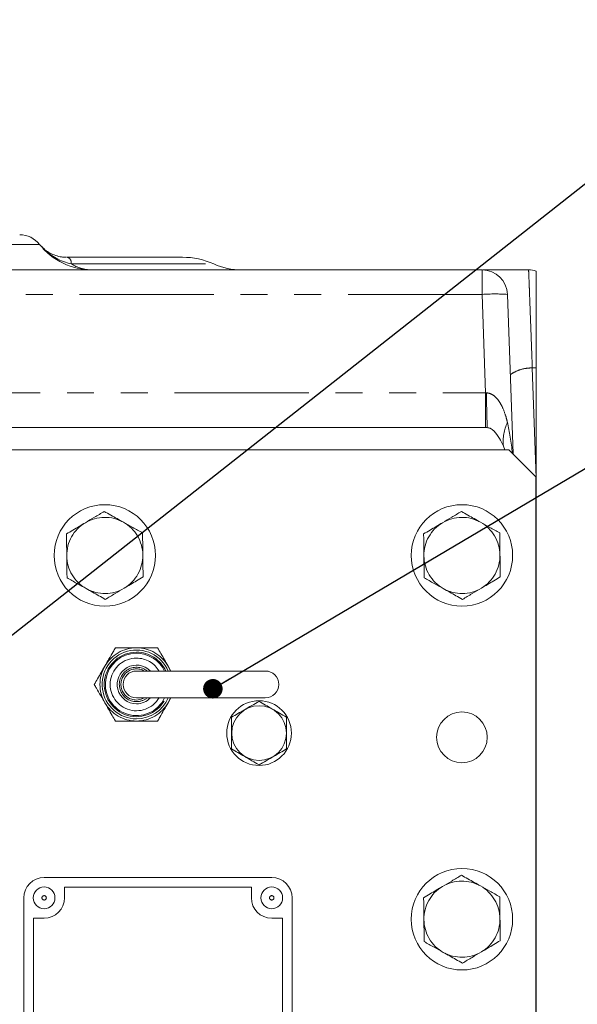
# Model space of a CAD drawing. Units: millimetres. Extents: x 11 to 1180, y 5 to 832.
# Drawn here: x 676 to 703, y 715 to 762 of the extents above; entities that cross this region are included whole.
import ezdxf

# ---------------------------------------------------------------- set-up
doc = ezdxf.new("R2010")
doc.units = ezdxf.units.MM
doc.linetypes.add('PHANTOM', pattern=[12.7, 6.35, -1.27, 1.27, -1.27, 1.27, -1.27])
doc.layers.add('SLD-0', color=7, linetype='Continuous')
doc.dimstyles.new('SLDDIMSTYLE5', dxfattribs={"dimtxt": 0, "dimasz": 3, "dimexe": 0, "dimexo": 0.0625, "dimgap": 0, "dimtad": 0, "dimtih": 1, "dimtoh": 1, "dimdec": 0, "dimrnd": 1e-09, "dimzin": 0, "dimdsep": 46, "dimtxsty": 'Standard', "dimsah": 1, "dimcen": 0.09, "dimadec": 0, "dimazin": 0, "dimtfac": 3, "dimtdec": 0, "dimtofl": 0, "dimtmove": 0, "dimatfit": 3, "dimfxl": 0, "dimfrac": 2, "dimtolj": 1, "dimtzin": 0, "dimarcsym": 0})
doc.dimstyles.new('SLDDIMSTYLE6', dxfattribs={"dimtxt": 0, "dimasz": 0.923077, "dimexe": 0, "dimexo": 0.0625, "dimgap": 0, "dimtad": 0, "dimtih": 1, "dimtoh": 1, "dimdec": 0, "dimrnd": 1e-09, "dimzin": 0, "dimdsep": 46, "dimtxsty": 'Standard', "dimblk1": 'DOT', "dimblk2": 'DOT', "dimsah": 1, "dimcen": 0.09, "dimadec": 0, "dimazin": 0, "dimtfac": 0.923077, "dimtdec": 0, "dimtofl": 0, "dimtmove": 0, "dimatfit": 3, "dimldrblk": 'DOT', "dimfxl": 0, "dimfrac": 2, "dimtolj": 1, "dimtzin": 0, "dimarcsym": 0})

# ---------------------------------------------------------------- blocks, each defined once
blk = doc.blocks.new('_DOT')
at = {"color": 0, "linetype": 'ByBlock', "lineweight": -2}
blk.add_line((-0.5, 0), (-1, 0), dxfattribs=at)
at = {"color": 0, "linetype": 'ByBlock', "const_width": 0.5}
blk.add_lwpolyline([(-0.25, 0, 1), (0.25, 0, 1)], format="xyb", close=True, dxfattribs=at)

msp = doc.modelspace()

# ---------------------------------------------------------------- linework, layer by layer
at = {"color": 8, "linetype": 'PHANTOM', "lineweight": 0}
for p, q in [((677.35348, 751.14308), (670.10548, 751.14308)), ((678.8542, 750.21816), (685.60179, 750.21816)), ((698.30083, 749.9358), (698.30083, 748.77768)), ((698.30083, 748.77768), (653.52451, 748.77768)), ((698.46323, 744.12711), (698.30083, 748.77768)), ((700.85222, 740.10131), (700.67047, 745.30608)), ((493.24121, 744.12711), (698.46323, 744.12711)), ((698.46323, 742.481), (698.46323, 744.12711))]:
    msp.add_line(p, q, dxfattribs=at)
at = {"color": 7, "linetype": 'Continuous', "lineweight": 15}
for p, q in [((684.12322, 750.53581), (678.6315, 750.53581)), ((653.52451, 749.9358), (698.30083, 749.9358)), ((699.5001, 748.77768), (699.7635, 741.23452)), ((700.85222, 745.31159), (700.85222, 740.10131)), ((698.46323, 742.481), (493.24121, 742.481)), ((698.53956, 742.47973), (698.46323, 742.481)), ((699.56222, 741.4358), (492.12222, 741.4358)), ((699.37854, 741.4358), (699.30294, 741.60646)), ((700.84223, 740.15581), (699.56222, 741.4358)), ((700.84223, 683.01581), (700.84223, 740.15581)), ((700.85222, 710.05781), (700.85222, 740.10131)), ((688.03822, 730.97081), (681.94222, 730.97081)), ((683.44022, 731.20067), (683.57294, 730.97081)), ((681.94222, 729.70081), (688.03822, 729.70081)), ((683.57294, 729.70081), (683.44021, 729.47093)), ((688.34182, 721.21101), (677.57222, 721.21101)), ((687.37662, 720.75381), (678.53742, 720.75381)), ((678.53742, 720.75381), (678.53742, 720.2458)), ((687.37662, 720.2458), (687.37662, 720.75381)), ((676.60702, 720.2458), (676.60702, 694.84581)), ((689.30702, 694.84581), (689.30702, 720.2458)), ((677.57222, 719.28061), (677.06422, 719.28061)), ((677.06422, 719.28061), (677.06422, 695.81101)), ((688.84982, 719.28061), (688.34182, 719.28061)), ((688.84982, 695.81101), (688.84982, 719.28061))]:
    msp.add_line(p, q, dxfattribs=at)
at = {"color": 8, "linetype": 'PHANTOM', "lineweight": 0, "flags": 128}
for points in [[(683.55119, 730.97081), (683.54029, 730.99775), (683.44022, 731.20067)], [(681.94222, 729.5992), (682.16984, 729.63526), (682.31552, 729.70081)], [(683.44021, 729.47093), (683.54029, 729.67386), (683.55119, 729.70081)]]:
    msp.add_lwpolyline(points, dxfattribs=at)
at = {"color": 7, "linetype": 'Continuous', "lineweight": 15}
for centre, radius in [((680.44222, 736.43581), 2.4), ((697.34222, 736.43581), 2.4), ((687.74222, 728.03581), 1.53162), ((687.74222, 728.03581), 1.29326), ((697.34222, 727.83581), 1.2), ((697.34222, 719.23581), 2.4), ((677.57222, 720.24581), 0.51308), ((688.34222, 720.24581), 0.51308)]:
    msp.add_circle(centre, radius, dxfattribs=at)
at = {"color": 8, "linetype": 'PHANTOM', "lineweight": 0}
for centre in [(677.57222, 720.24581), (688.34222, 720.24581)]:
    msp.add_circle(centre, 0.10414, dxfattribs=at)
at = {"color": 7, "linetype": 'Continuous', "lineweight": 15}
for centre, radius, start, end in [((676.41456, 750.39581), 1.2, 38.515569, 90), ((679.85729, 753.13581), 3.2, 218.515569, 270), ((684.12322, 746.93581), 3.6, 65.750371, 90), ((686.91607, 753.13581), 3.2, 245.750371, 270), ((698.30082, 748.73581), 1.2, 2, 90), ((681.94222, 730.33581), 1.6256, 22.993394, 270), ((681.94222, 730.33581), 1.4732, 90, 334.466771), ((681.94222, 730.33581), 1.4732, 25.533229, 90), ((681.94222, 730.33581), 0.9144, 43.982963, 270), ((681.94222, 730.33581), 0.635, 90, 270), ((688.03822, 730.33581), 0.635, 270, 90), ((681.94222, 730.33581), 0.9144, 270, 316.017037), ((681.94222, 730.33581), 1.6256, 270, 337.006606), ((677.57222, 720.24581), 0.9652, 90, 180), ((688.34182, 720.24581), 0.9652, 360, 90), ((677.57222, 720.24581), 0.9652, 270, 0), ((688.34182, 720.24581), 0.9652, 180, 270)]:
    msp.add_arc(centre, radius, start, end, dxfattribs=at)
at = {"color": 8, "linetype": 'PHANTOM', "lineweight": 0}
for centre, radius, start, end in [((679.46742, 752.92029), 2.77084, 225.673197, 257.213738), ((679.86046, 751.86793), 1.93243, 238.619251, 268.512035), ((698.90046, 740.17562), 8.62294, 86.012465, 93.987535), ((785.74135, 745.40073), 87.25071, 180.837967, 181.9185214), ((701.51863, 741.80498), 2.22457, 155.498933, 185.119985), ((680.44222, 736.43581), 1.8, 120.695102, 180.695102), ((680.44222, 736.43581), 1.8, 60.695102, 120.695102), ((680.44222, 736.43581), 1.8, 0.695102, 60.695102), ((697.34222, 736.43581), 1.8, 120.695102, 180.695102), ((697.34222, 736.43581), 1.8, 60.695102, 120.695102), ((697.34222, 736.43581), 1.8, 0.695102, 60.695102), ((680.44222, 736.43581), 1.8, 180.695102, 240.695102), ((680.44222, 736.43581), 1.8, 300.695102, 0.695102), ((697.34222, 736.43581), 1.8, 180.695102, 240.695102), ((697.34222, 736.43581), 1.8, 300.695102, 0.695102), ((680.44222, 736.43581), 1.8, 240.695102, 300.695102), ((697.34222, 736.43581), 1.8, 240.695102, 300.695102), ((681.94222, 730.33581), 1.72974, 90, 149.999937), ((681.94222, 730.33581), 1.72974, 29.9999, 90), ((681.94222, 730.33581), 1.524, 90, 335.375682), ((681.94222, 730.33581), 1.2446, 90, 329.908233), ((681.94222, 730.33581), 1.524, 24.624318, 90), ((681.94222, 730.33581), 1.2446, 30.091767, 90), ((681.94222, 730.33581), 1.72974, 149.999937, 209.9999), ((681.94222, 730.33581), 0.8128, 51.375167, 270), ((681.94222, 730.33581), 0.7366, 59.549686, 270), ((681.94222, 730.33581), 0.8128, 270, 308.624833), ((681.94222, 730.33581), 1.72974, 209.9999, 270), ((681.94222, 730.33581), 1.72974, 270, 329.9999), ((697.34222, 719.23581), 1.8, 120.695102, 180.695102), ((697.34222, 719.23581), 1.8, 60.695102, 120.695102), ((697.34222, 719.23581), 1.8, 0.695102, 60.695102), ((697.34222, 719.23581), 1.8, 180.695102, 240.695102), ((697.34222, 719.23581), 1.8, 300.695102, 0.695102), ((697.34222, 719.23581), 1.8, 240.695102, 300.695102)]:
    msp.add_arc(centre, radius, start, end, dxfattribs=at)
msp.add_ellipse((698.59765, 740.23581), major_axis=(-0.14966, 4.28578), ratio=0.27982532, start_param=4.94590856, end_param=5.32302453, dxfattribs=at)
at = {"color": 7, "linetype": 'Continuous', "lineweight": 15}
for points, knots in [([(678.59567, 750.54208), (678.52952, 750.54262), (678.373, 750.54392), (678.12552, 750.60787), (677.86231, 750.72183), (677.63609, 750.86191), (677.50812, 750.98577), (677.45672, 751.03552)], [0, 0, 0, 0, 0.17668065, 0.41804727, 0.64324819, 0.85672405, 1, 1, 1, 1]), ([(700.4934, 749.9358), (700.13435, 749.9358), (699.4131, 749.9358), (698.69597, 749.9358), (698.33583, 749.9358)], [0, 0, 0, 0, 0.4978022, 1, 1, 1, 1]), ([(700.85222, 749.88091), (700.85222, 749.8675), (700.85222, 749.84069), (700.85222, 749.63135), (700.85222, 749.30047), (700.85222, 748.85004), (700.85222, 748.29166), (700.85222, 747.64466), (700.85222, 746.92407), (700.85222, 746.14098), (700.85222, 745.59239), (700.85222, 745.31163)], [0, 0, 0, 0, 0.1106208, 0.22124148, 0.33185491, 0.44246735, 0.55297412, 0.66348092, 0.77387655, 0.88427116, 1, 1, 1, 1]), ([(699.30294, 741.60646), (699.24284, 741.72941), (699.12127, 741.97814), (698.92746, 742.25517), (698.74407, 742.41337), (698.63007, 742.47033), (698.56243, 742.47736), (698.53956, 742.47973)], [0, 0, 0, 0, 0.34131662, 0.6904538, 0.83120397, 0.94291812, 1, 1, 1, 1]), ([(679.52337, 737.98362), (679.66749, 738.06918), (679.88891, 738.20063), (680.19087, 738.37986), (680.34108, 738.46904), (680.41701, 738.51412)], [0, 0, 0, 0, 0.47964095, 0.73695655, 1, 1, 1, 1]), ([(680.41701, 738.51412), (680.5195, 738.45659), (680.81525, 738.29058), (681.12248, 738.11814), (681.32324, 738.00546)], [0, 0, 0, 0, 0.346551143, 1, 1, 1, 1]), ([(696.42338, 737.98362), (696.56749, 738.06918), (696.78891, 738.20063), (697.09086, 738.37986), (697.24107, 738.46904), (697.317, 738.51412)], [0, 0, 0, 0, 0.47963841, 0.73695527, 1, 1, 1, 1]), ([(697.317, 738.51412), (697.4195, 738.45659), (697.71525, 738.29058), (698.02248, 738.11814), (698.22325, 738.00546)], [0, 0, 0, 0, 0.34654943, 1, 1, 1, 1]), ([(678.62974, 737.45312), (678.73081, 737.51312), (679.02245, 737.68626), (679.32541, 737.8661), (679.52337, 737.98362)], [0, 0, 0, 0, 0.34655101, 1, 1, 1, 1]), ([(681.32324, 738.00546), (681.46939, 737.92342), (681.69394, 737.79738), (682.00015, 737.62552), (682.15248, 737.54002), (682.22948, 737.4968)], [0, 0, 0, 0, 0.47963947, 0.73695341, 1, 1, 1, 1]), ([(695.52975, 737.45312), (695.63081, 737.51312), (695.92245, 737.68626), (696.22541, 737.8661), (696.42338, 737.98362)], [0, 0, 0, 0, 0.34655101, 1, 1, 1, 1]), ([(698.22325, 738.00546), (698.36939, 737.92342), (698.59394, 737.79738), (698.90015, 737.62552), (699.05248, 737.54002), (699.12949, 737.4968)], [0, 0, 0, 0, 0.47963453, 0.7369534, 1, 1, 1, 1]), ([(678.64235, 736.41397), (678.64058, 736.55951), (678.63704, 736.85139), (678.63276, 737.20534), (678.6304, 737.39885), (678.62974, 737.45312)], [0, 0, 0, 0, 0.41712698, 0.83654285, 1, 1, 1, 1]), ([(682.22948, 737.4968), (682.2297, 737.47928), (682.23194, 737.29416), (682.23627, 736.93766), (682.24026, 736.60822), (682.24209, 736.45764)], [0, 0, 0, 0, 0.0536728, 0.56745003, 1, 1, 1, 1]), ([(695.54235, 736.41397), (695.54059, 736.55951), (695.53705, 736.85139), (695.53275, 737.20534), (695.5304, 737.39885), (695.52975, 737.45312)], [0, 0, 0, 0, 0.41712698, 0.83654292, 1, 1, 1, 1]), ([(699.12949, 737.4968), (699.1297, 737.47928), (699.13191, 737.29416), (699.13628, 736.93766), (699.14026, 736.60822), (699.14209, 736.45764)], [0, 0, 0, 0, 0.05367274, 0.56745007, 1, 1, 1, 1]), ([(678.65496, 735.37482), (678.65475, 735.39233), (678.65249, 735.57745), (678.64818, 735.93396), (678.64418, 736.26339), (678.64235, 736.41397)], [0, 0, 0, 0, 0.05367286, 0.56745572, 1, 1, 1, 1]), ([(682.24209, 736.45764), (682.24386, 736.3121), (682.2474, 736.02022), (682.25168, 735.66627), (682.25404, 735.47276), (682.2547, 735.41849)], [0, 0, 0, 0, 0.41712698, 0.83654285, 1, 1, 1, 1]), ([(695.55496, 735.37482), (695.55475, 735.39233), (695.55251, 735.57745), (695.54818, 735.93396), (695.54418, 736.26339), (695.54235, 736.41397)], [0, 0, 0, 0, 0.0536728, 0.56745569, 1, 1, 1, 1]), ([(699.14209, 736.45764), (699.14386, 736.3121), (699.14741, 736.02022), (699.15169, 735.66627), (699.15404, 735.47276), (699.1547, 735.41849)], [0, 0, 0, 0, 0.41712702, 0.83654286, 1, 1, 1, 1]), ([(679.5612, 734.86616), (679.41505, 734.94819), (679.1905, 735.07423), (678.8843, 735.2461), (678.73197, 735.3316), (678.65496, 735.37482)], [0, 0, 0, 0, 0.47964173, 0.73695964, 1, 1, 1, 1]), ([(682.2547, 735.41849), (682.15363, 735.35849), (681.86199, 735.18536), (681.55903, 735.00552), (681.36107, 734.888)], [0, 0, 0, 0, 0.34654916, 1, 1, 1, 1]), ([(696.4612, 734.86616), (696.31505, 734.94819), (696.0905, 735.07423), (695.78429, 735.2461), (695.63196, 735.3316), (695.55496, 735.37482)], [0, 0, 0, 0, 0.47964431, 0.73696095, 1, 1, 1, 1]), ([(699.1547, 735.41849), (699.05363, 735.35849), (698.76199, 735.18537), (698.45903, 735.00552), (698.26107, 734.888)], [0, 0, 0, 0, 0.34655397, 1, 1, 1, 1]), ([(680.46743, 734.3575), (680.36494, 734.41502), (680.06919, 734.58103), (679.76196, 734.75347), (679.5612, 734.86616)], [0, 0, 0, 0, 0.346551143, 1, 1, 1, 1]), ([(681.36107, 734.888), (681.21695, 734.80244), (680.99552, 734.67099), (680.69358, 734.49175), (680.54336, 734.40257), (680.46743, 734.3575)], [0, 0, 0, 0, 0.47963956, 0.73695731, 1, 1, 1, 1]), ([(697.36743, 734.3575), (697.26494, 734.41502), (696.96918, 734.58103), (696.66196, 734.75347), (696.4612, 734.86616)], [0, 0, 0, 0, 0.34655286, 1, 1, 1, 1]), ([(698.26107, 734.888), (698.11695, 734.80244), (697.89552, 734.67099), (697.59357, 734.49175), (697.44336, 734.40257), (697.36743, 734.3575)], [0, 0, 0, 0, 0.4796421, 0.7369586, 1, 1, 1, 1]), ([(680.44422, 731.20068), (680.50965, 731.31401), (680.64078, 731.54112), (680.81095, 731.83587), (680.90854, 732.00489), (680.94355, 732.06555)], [0, 0, 0, 0, 0.3897173, 0.78100192, 1, 1, 1, 1]), ([(680.94355, 732.06555), (680.97611, 732.06555), (681.09971, 732.06555), (681.3328, 732.06555), (681.63393, 732.06555), (681.83813, 732.06555), (681.94222, 732.06555)], [0, 0, 0, 0, 0.10367993, 0.39367564, 0.69093239, 1, 1, 1, 1]), ([(681.94222, 732.06555), (682.07629, 732.06555), (682.34506, 732.06555), (682.68568, 732.06555), (682.87727, 732.06555), (682.94089, 732.06555)], [0, 0, 0, 0, 0.399340582, 0.800545788, 1, 1, 1, 1]), ([(682.94089, 732.06555), (682.99235, 731.97642), (683.15445, 731.69564), (683.32429, 731.40146), (683.44022, 731.20067)], [0, 0, 0, 0, 0.31745116, 1, 1, 1, 1]), ([(679.94489, 730.3358), (679.99635, 730.42493), (680.15845, 730.70571), (680.3283, 730.99989), (680.44422, 731.20068)], [0, 0, 0, 0, 0.31745116, 1, 1, 1, 1]), ([(680.44422, 729.47094), (680.37879, 729.58427), (680.24767, 729.81139), (680.07749, 730.10612), (679.97991, 730.27515), (679.94489, 730.3358)], [0, 0, 0, 0, 0.38971736, 0.78100795, 1, 1, 1, 1]), ([(687.74222, 729.53692), (687.62946, 729.47181), (687.40149, 729.34019), (686.95905, 729.08475), (686.64234, 728.9019), (686.44222, 728.78636)], [0, 0, 0, 0, 0.26486467, 0.53547076, 1, 1, 1, 1]), ([(689.04222, 728.78636), (688.92946, 728.85146), (688.70148, 728.98308), (688.25905, 729.23852), (687.94234, 729.42137), (687.74222, 729.53692)], [0, 0, 0, 0, 0.26486276, 0.53546884, 1, 1, 1, 1]), ([(680.94355, 728.60606), (680.8921, 728.69519), (680.72999, 728.97597), (680.56015, 729.27015), (680.44422, 729.47094)], [0, 0, 0, 0, 0.317445219, 1, 1, 1, 1]), ([(683.44021, 729.47093), (683.37479, 729.3576), (683.24366, 729.13049), (683.07349, 728.83575), (682.97591, 728.66672), (682.94089, 728.60606)], [0, 0, 0, 0, 0.38971233, 0.781003, 1, 1, 1, 1]), ([(681.94222, 728.60606), (681.80815, 728.60606), (681.53938, 728.60606), (681.19876, 728.60606), (681.00717, 728.60606), (680.94355, 728.60606)], [0, 0, 0, 0, 0.39934293, 0.80054462, 1, 1, 1, 1]), ([(682.94089, 728.60606), (682.90833, 728.60606), (682.78473, 728.60606), (682.55164, 728.60606), (682.25051, 728.60606), (682.04631, 728.60606), (681.94222, 728.60606)], [0, 0, 0, 0, 0.1036849, 0.393679, 0.69092821, 1, 1, 1, 1]), ([(686.44222, 727.28525), (686.44222, 727.34842), (686.44222, 727.5339), (686.44222, 727.85295), (686.44222, 728.29813), (686.44222, 728.60554), (686.44222, 728.78636)], [0, 0, 0, 0, 0.128997048, 0.378738453, 0.634583021, 1, 1, 1, 1]), ([(689.04222, 727.28525), (689.04222, 727.34842), (689.04222, 727.5339), (689.04222, 727.85295), (689.04222, 728.29813), (689.04222, 728.60554), (689.04222, 728.78636)], [0, 0, 0, 0, 0.128997048, 0.378738453, 0.634583021, 1, 1, 1, 1]), ([(687.74222, 726.5347), (687.62946, 726.5998), (687.40149, 726.73142), (686.95905, 726.98686), (686.64234, 727.16971), (686.44222, 727.28525)], [0, 0, 0, 0, 0.26486467, 0.53547076, 1, 1, 1, 1]), ([(687.74222, 726.5347), (687.85498, 726.5998), (688.08295, 726.73142), (688.52539, 726.98686), (688.8421, 727.16971), (689.04222, 727.28525)], [0, 0, 0, 0, 0.264861354, 0.535467428, 1, 1, 1, 1]), ([(696.42338, 720.78362), (696.56749, 720.86917), (696.78892, 721.00062), (697.09086, 721.17986), (697.24107, 721.26904), (697.317, 721.31412)], [0, 0, 0, 0, 0.47963702, 0.73695603, 1, 1, 1, 1]), ([(697.317, 721.31412), (697.4195, 721.25659), (697.71525, 721.09058), (698.02248, 720.91814), (698.22325, 720.80546)], [0, 0, 0, 0, 0.34654943, 1, 1, 1, 1]), ([(695.52975, 720.25312), (695.63081, 720.31312), (695.92246, 720.48625), (696.22541, 720.6661), (696.42338, 720.78362)], [0, 0, 0, 0, 0.34654916, 1, 1, 1, 1]), ([(698.22325, 720.80546), (698.36939, 720.72342), (698.59394, 720.59738), (698.90015, 720.42552), (699.05248, 720.34002), (699.12949, 720.2968)], [0, 0, 0, 0, 0.47963453, 0.7369534, 1, 1, 1, 1]), ([(695.54235, 719.21397), (695.54059, 719.35951), (695.53705, 719.65139), (695.53275, 720.00534), (695.5304, 720.19886), (695.52975, 720.25312)], [0, 0, 0, 0, 0.41712698, 0.83654292, 1, 1, 1, 1]), ([(699.12949, 720.2968), (699.1297, 720.27929), (699.13191, 720.09416), (699.13628, 719.73766), (699.14026, 719.40822), (699.14209, 719.25764)], [0, 0, 0, 0, 0.05367274, 0.56745007, 1, 1, 1, 1]), ([(695.55496, 718.17482), (695.55475, 718.19233), (695.55251, 718.37745), (695.54818, 718.73396), (695.54418, 719.06339), (695.54235, 719.21397)], [0, 0, 0, 0, 0.0536728, 0.56745003, 1, 1, 1, 1]), ([(699.14209, 719.25764), (699.14386, 719.1121), (699.14741, 718.82022), (699.15169, 718.46627), (699.15404, 718.27276), (699.1547, 718.21849)], [0, 0, 0, 0, 0.41712702, 0.83654286, 1, 1, 1, 1]), ([(696.4612, 717.66616), (696.31505, 717.74819), (696.0905, 717.87423), (695.78429, 718.04609), (695.63196, 718.13159), (695.55496, 718.17482)], [0, 0, 0, 0, 0.479644346, 0.736958238, 1, 1, 1, 1]), ([(699.1547, 718.21849), (699.05363, 718.15849), (698.76199, 717.98537), (698.45903, 717.80552), (698.26107, 717.688)], [0, 0, 0, 0, 0.34655397, 1, 1, 1, 1]), ([(697.36743, 717.1575), (697.26494, 717.21503), (696.96918, 717.38103), (696.66196, 717.55347), (696.4612, 717.66616)], [0, 0, 0, 0, 0.34655286, 1, 1, 1, 1]), ([(698.26107, 717.688), (698.11695, 717.60244), (697.89552, 717.47099), (697.59357, 717.29175), (697.44336, 717.20257), (697.36743, 717.1575)], [0, 0, 0, 0, 0.4796421, 0.7369586, 1, 1, 1, 1])]:
    msp.add_open_spline(points, degree=3, knots=knots, dxfattribs=at)
at = {"color": 8, "linetype": 'PHANTOM', "lineweight": 0}
for points, knots in [([(678.6315, 750.53581), (678.66352, 750.53581), (678.69396, 750.52862), (678.7501, 750.5003), (678.77575, 750.47914), (678.81839, 750.42375), (678.83522, 750.38957), (678.8555, 750.31094), (678.85898, 750.26645), (678.8542, 750.21816)], [0, 0, 0, 0, 0.25, 0.25, 0.5, 0.5, 0.75, 0.75, 1, 1, 1, 1]), ([(700.67042, 745.30603), (700.67042, 745.30604), (700.67042, 745.45295), (700.64798, 745.86466), (700.62843, 746.53943), (700.59759, 747.29114), (700.57153, 747.98822), (700.55094, 748.54197), (700.53515, 748.97187), (700.52165, 749.33403), (700.50907, 749.65063), (700.49936, 749.88079), (700.4934, 749.9358), (700.4934, 749.9358), (700.4934, 749.9358)], [0, 0, 0, 0, 0.00000162, 0.05984556, 0.16824072, 0.27978994, 0.38813509, 0.49962231, 0.57762749, 0.65677718, 0.76503985, 0.87644341, 0.99999838, 1, 1, 1, 1]), ([(700.67045, 745.30608), (700.57447, 745.30056), (700.33429, 745.28673), (699.97148, 745.18986), (699.74288, 745.05507), (699.63236, 744.9899)], [0, 0, 0, 0, 0.25584838, 0.640244192, 1, 1, 1, 1]), ([(698.49998, 744.12471), (698.55533, 744.11712), (698.70575, 744.0965), (698.9165, 743.95296), (699.10247, 743.73614), (699.2817, 743.41767), (699.40738, 743.07723), (699.47181, 742.81823), (699.49437, 742.72753)], [0, 0, 0, 0, 0.08848518, 0.24046018, 0.40059939, 0.56163934, 0.84648377, 1, 1, 1, 1])]:
    msp.add_open_spline(points, degree=3, knots=knots, dxfattribs=at)
at = {"color": 7, "linetype": 'Continuous', "lineweight": 15}
msp.add_open_spline([(700.49339, 749.93581), (700.61486, 749.93581), (700.73631, 749.91722), (700.85222, 749.8809)], degree=3, dxfattribs=at)
at = {"color": 8, "linetype": 'PHANTOM', "lineweight": 0}
for points in [[(700.67042, 745.30606), (700.73147, 745.30809), (700.79231, 745.30995), (700.85222, 745.31162)], [(698.46322, 744.12711), (698.47545, 744.12598), (698.48771, 744.12518), (698.49998, 744.12471)]]:
    msp.add_open_spline(points, degree=3, dxfattribs=at)

# ---------------------------------------------------------------- leaders
at = {"layer": 'SLD-0'}
for points, dimstyle in [([(670.73501, 728.4879), (713.01136, 761.76748), (716.01136, 761.76748)], 'SLDDIMSTYLE5'), ([(685.55658, 730.13116), (711.58789, 745.52155), (714.58789, 745.52155)], 'SLDDIMSTYLE6')]:
    msp.add_leader(points, dimstyle=dimstyle, dxfattribs=at)

doc.saveas('drawing.dxf')
